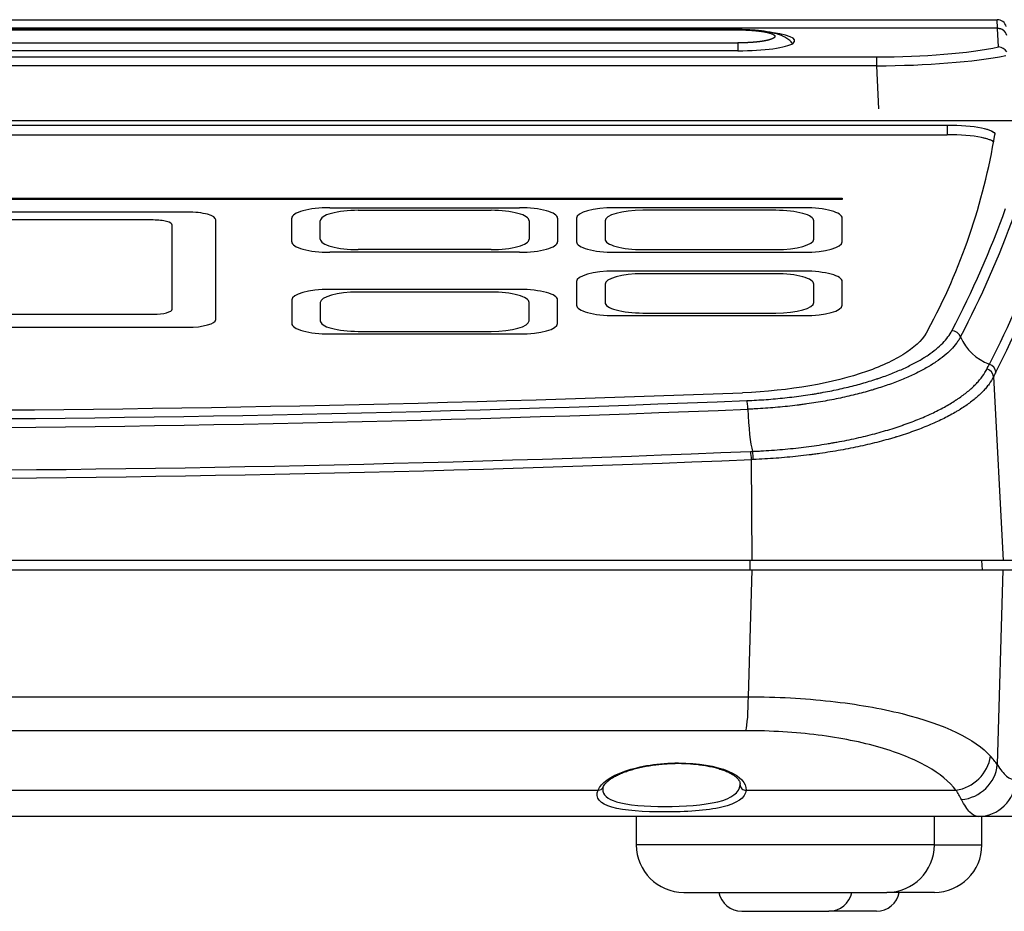
# Model space of a CAD drawing. Units: millimetres. Extents: x 36 to 361, y 39 to 408.
# Drawn here: x 199 to 251, y 39 to 86 of the extents above; entities that cross this region are included whole.
import ezdxf

# ---------------------------------------------------------------- set-up
doc = ezdxf.new("R2010")
doc.units = ezdxf.units.MM

msp = doc.modelspace()

# ---------------------------------------------------------------- linework, layer by layer
for p, q in [((124.5142, 86.37694), (250.83147, 86.37694)), ((250.8563, 85.92117), (250.83147, 86.37694)), ((250.8563, 85.92117), (124.48938, 85.92117)), ((237.1734, 85.85798), (187.67284, 85.85798)), ((187.67284, 85.84094), (237.17347, 85.84094)), ((250.85694, 85.90924), (250.8563, 85.92117)), ((250.90769, 84.94088), (250.85694, 85.90924)), ((187.67284, 85.15326), (237.17347, 85.15326)), ((237.17284, 84.7371), (138.17284, 84.7371)), ((130.85963, 84.41294), (244.48605, 84.41294)), ((244.48605, 83.9467), (244.48605, 84.41294)), ((244.48605, 83.9467), (130.85963, 83.9467)), ((244.60516, 81.67398), (244.48605, 83.9467)), ((252.53803, 81.0528), (122.80765, 81.0528)), ((127.14018, 80.82224), (248.2055, 80.82224)), ((248.2055, 80.82224), (248.2055, 80.31239)), ((127.14018, 80.31239), (248.2055, 80.31239)), ((133.17284, 76.97697), (242.67284, 76.97697)), ((242.67284, 76.89411), (133.17284, 76.89411)), ((242.67284, 76.97697), (242.67284, 76.89411)), ((215.67284, 76.46601), (225.67284, 76.46601)), ((217.17284, 76.32791), (224.17284, 76.32791)), ((240.67284, 76.46601), (230.67284, 76.46601)), ((239.17284, 76.32791), (232.17284, 76.32791)), ((208.17284, 76.23843), (134.67284, 76.23843)), ((206.37284, 75.81867), (149.67284, 75.81867)), ((209.67284, 70.57646), (209.67284, 75.82414)), ((213.67284, 74.67075), (213.67284, 75.91362)), ((215.17284, 74.80885), (215.17284, 75.77553)), ((226.17284, 75.77553), (226.17284, 74.80885)), ((227.67284, 75.91362), (227.67284, 74.67075)), ((228.67284, 75.91362), (228.67284, 74.67075)), ((230.17284, 75.77553), (230.17284, 74.80885)), ((241.17284, 74.80885), (241.17284, 75.77553)), ((242.67284, 74.67075), (242.67284, 75.91362)), ((207.37284, 71.12338), (207.37284, 75.54248)), ((224.17284, 74.25646), (217.17284, 74.25646)), ((232.17284, 74.25646), (239.17284, 74.25646)), ((225.67284, 74.11836), (215.67284, 74.11836)), ((230.67284, 74.11836), (240.67284, 74.11836)), ((240.67284, 73.12407), (230.67284, 73.12407)), ((239.17284, 72.98597), (232.17284, 72.98597)), ((225.67284, 72.15739), (215.67284, 72.15739)), ((228.67284, 72.57168), (228.67284, 71.32881)), ((230.17284, 72.43358), (230.17284, 71.4669)), ((241.17284, 71.4669), (241.17284, 72.43358)), ((242.67284, 71.32881), (242.67284, 72.57168)), ((213.67284, 71.605), (213.67284, 70.36213)), ((224.17284, 72.01929), (217.17284, 72.01929)), ((227.67284, 70.36213), (227.67284, 71.605)), ((215.17284, 71.4669), (215.17284, 70.50022)), ((226.17284, 70.50022), (226.17284, 71.4669)), ((149.67284, 70.84719), (206.37284, 70.84719)), ((230.67284, 70.77642), (240.67284, 70.77642)), ((232.17284, 70.91451), (239.17284, 70.91451)), ((134.67284, 70.16217), (208.17284, 70.16217)), ((215.67284, 69.80974), (225.67284, 69.80974)), ((217.17284, 69.94784), (224.17284, 69.94784)), ((250.64221, 67.5605), (251.1405, 57.87694)), ((237.84442, 63.61689), (237.93834, 63.62074)), ((237.98909, 63.19075), (237.89189, 63.18682)), ((237.91985, 57.87694), (237.89189, 63.18682)), ((237.91985, 57.87694), (137.42583, 57.87694)), ((237.81798, 57.37694), (237.81535, 57.87694)), ((251.1405, 57.87694), (237.91985, 57.87694)), ((250.05874, 57.37694), (250.03301, 57.87694)), ((254.33477, 57.87694), (251.1405, 57.87694)), ((137.41885, 57.37694), (237.92682, 57.37694)), ((237.72503, 50.68845), (237.92682, 57.37694)), ((237.92682, 57.37694), (251.13913, 57.37694)), ((251.13913, 57.37694), (250.84071, 47.10832)), ((251.13913, 57.37694), (254.33477, 57.37694)), ((185.97182, 50.68845), (237.72503, 50.68845)), ((237.59812, 48.89687), (185.97246, 48.89687)), ((185.97246, 45.76321), (229.80845, 45.76321)), ((237.60254, 45.76321), (248.65949, 45.76321)), ((249.83666, 44.37694), (185.97284, 44.37694)), ((231.82284, 44.37694), (231.82284, 42.87694)), ((247.52284, 42.87694), (247.52284, 44.37694)), ((251.96219, 44.37694), (249.83666, 44.37694)), ((250.02284, 42.87694), (250.02284, 44.37694)), ((247.52284, 42.87694), (231.82284, 42.87694)), ((247.52284, 42.87694), (250.02284, 42.87694)), ((234.32284, 40.37694), (245.02284, 40.37694)), ((247.52284, 40.37694), (245.02284, 40.37694)), ((237.37284, 39.37694), (241.97284, 39.37694)), ((244.47284, 39.37694), (241.97284, 39.37694))]:
    msp.add_line(p, q)
for centre, radius, start, end in [((250.83147, 85.87694), 0.5, 15.46601, 90), ((276.38077, 85.62045), 39.20807, 179.654172, 179.657826), ((643.37167, 84.43504), 406.19883, 179.8986915, 179.9583493), ((250.87098, 84.39987), 0.54225, 31.410383, 86.118088), ((218.1356, 85.69624), 33.01381, 331.618493, 350.636058), ((201.5716, 94.43592), 52.87029, 332.44756, 340.072112), ((203.11189, 93.65858), 51.69835, 332.341886, 340.14848), ((205.38925, 91.42171), 50.66003, 332.742708, 340.551696), ((205.79263, 90.93839), 50.57046, 332.777143, 340.585601), ((201.72615, 92.60215), 54.46063, 333.114136, 333.403721), ((264.55292, 60.91374), 15.41711, 153.450246, 154.460788), ((187.67284, 1367.21482), 1301.45482, 267.80937565, 272.19062435), ((187.67284, 1314.56078), 1249.26242, 267.70738356, 272.29261644), ((187.67284, 1312.82596), 1247.98593, 267.70270266, 272.29729734), ((187.67284, 1293.14785), 1230.55423, 267.66331547, 272.33668453), ((235.4063, 63.13008), 2.48624, 1.307846, 11.290373), ((235.61909, 63.129), 2.37081, 1.492626, 11.970917), ((187.67286, 1294.53931), 1232.37611, 267.66456221, 272.33543606), ((246.60516, 44.03098), 5.23545, 36.000335, 42.230165), ((230.30768, 45.823), 0.25119, 152.574958, 179.662733), ((244.38788, 42.91317), 5.13511, 27.28439, 33.711408), ((234.32284, 42.87694), 2.5, 180, 270), ((245.02284, 42.87694), 2.5, 270, 0), ((247.52284, 42.87694), 2.5, 270, 0), ((237.37284, 40.59694), 1.22, 190.388858, 270), ((241.97284, 40.59694), 1.22, 270, 349.611142), ((244.47284, 40.59694), 1.22, 270, 349.611142)]:
    msp.add_arc(centre, radius, start, end)
for centre, major_axis, ratio, start_param, end_param in [((237.17284, 85.26608), (-3, 0), 0.17632698, 1.57079633, 4.21651902), ((250.8563, 85.42877), (0.49923, 0.02768), 0.9847621, 0.21929727, 1.5162456), ((250.85694, 85.41684), (0.49931, 0.02617), 0.98476697, 0.22238511, 1.51923262), ((244.38335, 85.92777), (8.51225, -0.01887), 0.17794551, 4.72484916, 5.5861028), ((244.38335, 85.43537), (9.01153, 0.00938), 0.16521778, 4.72361401, 5.58486765), ((215.67284, 75.91362), (-2, 0), 0.27619386, 4.71238898, 6.28318531), ((217.17284, 75.77553), (-2, 0), 0.27619386, 4.71238898, 6.28318531), ((224.17284, 75.77553), (-2, 0), 0.27619386, 3.14159265, 4.71238898), ((225.67284, 75.91362), (-2, 0), 0.27619386, 3.14159265, 4.71238898), ((230.67284, 75.91362), (2, 0), 0.27619386, 1.57079633, 3.14159265), ((232.17284, 75.77553), (2, 0), 0.27619386, 1.57079633, 3.14159265), ((239.17284, 75.77553), (2, 0), 0.27619386, 0, 1.57079633), ((240.67284, 75.91362), (2, 0), 0.27619386, 0, 1.57079633), ((206.37284, 75.54248), (1, 0), 0.27619386, 0, 1.57079633), ((208.17284, 75.82414), (1.5, 0), 0.27619386, 0, 1.57079633), ((217.17284, 74.80885), (2, 0), 0.27619386, 3.14159265, 4.71238898), ((224.17284, 74.80885), (2, 0), 0.27619386, 4.71238898, 6.28318531), ((232.17284, 74.80885), (-2, 0), 0.27619386, 0, 1.57079633), ((239.17284, 74.80885), (-2, 0), 0.27619386, 1.57079633, 3.14159265), ((215.67284, 74.67075), (2, 0), 0.27619386, 3.14159265, 4.71238898), ((225.67284, 74.67075), (2, 0), 0.27619386, 4.71238898, 6.28318531), ((230.67284, 74.67075), (-2, 0), 0.27619386, 0, 1.57079633), ((240.67284, 74.67075), (-2, 0), 0.27619386, 1.57079633, 3.14159265), ((230.67284, 72.57168), (2, 0), 0.27619386, 1.57079633, 3.14159265), ((232.17284, 72.43358), (2, 0), 0.27619386, 1.57079633, 3.14159265), ((239.17284, 72.43358), (2, 0), 0.27619386, 0, 1.57079633), ((240.67284, 72.57168), (2, 0), 0.27619386, 0, 1.57079633), ((215.67284, 71.605), (2, 0), 0.27619386, 1.57079633, 3.14159265), ((225.67284, 71.605), (2, 0), 0.27619386, 0, 1.57079633), ((217.17284, 71.4669), (2, 0), 0.27619386, 1.57079633, 3.14159265), ((224.17284, 71.4669), (2, 0), 0.27619386, 0, 1.57079633), ((206.37284, 71.12338), (-1, 0), 0.27619386, 1.57079633, 3.14159265), ((230.67284, 71.32881), (-2, 0), 0.27619386, 0, 1.57079633), ((232.17284, 71.4669), (-2, 0), 0.27619386, 0, 1.57079633), ((239.17284, 71.4669), (-2, 0), 0.27619386, 1.57079633, 3.14159265), ((240.67284, 71.32881), (-2, 0), 0.27619386, 1.57079633, 3.14159265), ((208.17284, 70.57646), (-1.5, 0), 0.27619386, 1.57079633, 3.14159265), ((215.67284, 70.36213), (-2, 0), 0.27619386, 0, 1.57079633), ((217.17284, 70.50022), (-2, 0), 0.27619386, 0, 1.57079633), ((224.17284, 70.50022), (-2, 0), 0.27619386, 1.57079633, 3.14159265), ((225.67284, 70.36213), (-2, 0), 0.27619386, 1.57079633, 3.14159265), ((248.44576, 69.50712), (0.44502, -0.22795), 0.93347251, 0.83144836, 2.01681404), ((251.18826, 70.42725), (2.22793, -1.13416), 0.93317682, 3.97069878, 4.84081367), ((250.15194, 67.53433), (0.45127, -0.21531), 0.92744906, 0.53077028, 1.68251649), ((250.27107, 67.77863), (0.4474, -0.22323), 0.93330721, 0.54624612, 1.69169716), ((237.64712, 65.83136), (-0.01972, 0.49961), 0.10248578, 4.73175772, 5.91562616), ((237.95199, 65.90154), (0.10067, -2.49797), 0.10250179, 4.73167194, 5.85895961), ((237.52485, 50.75825), (0, -2), 0.10015117, 0.37451122, 1.53588974), ((248.56852, 47.62458), (-1.58902, -1.2145), 0.90390378, 1.01334512, 2.39990063), ((248.87774, 47.17812), (-1.71077, -1.03598), 0.94387978, 1.08905963, 2.5347763), ((249.83666, 46.37694), (0, -2), 0.9860637, 0, 1.53588974), ((229.79903, 46.04241), (-0.27836, 0.11187), 0.91938332, 1.95648948, 3.14315895), ((229.79903, 46.04241), (-0.27836, 0.11187), 0.91938332, 3.14315895, 3.17568719), ((237.59137, 46.04241), (0.29914, -0.0227), 0.93059858, 3.23234401, 4.82016109)]:
    msp.add_ellipse(centre, major_axis=major_axis, ratio=ratio, start_param=start_param, end_param=end_param)
for points, degree, knots in [([(240.04785, 85.12288), (240.00061, 85.17846), (239.90306, 85.28452), (239.73251, 85.4068), (239.58354, 85.48901), (239.46145, 85.5449), (239.33303, 85.59373), (239.16373, 85.64622), (238.93209, 85.70198), (238.65384, 85.75167), (238.33597, 85.79338), (237.99455, 85.82562), (237.59321, 85.8497), (237.33296, 85.85455), (237.1734, 85.85711)], 3, [0.02995492, 0.02995492, 0.02995492, 0.02995492, 0.104777018, 0.189695612, 0.236881059, 0.27798823, 0.328491471, 0.397190607, 0.483830789, 0.588088124, 0.677552561, 0.776392038, 0.884067454, 1, 1, 1, 1]), ([(237.17347, 85.84094), (237.27085, 85.84093), (237.46269, 85.83754), (237.65127, 85.83086), (237.83596, 85.8209), (238.01384, 85.80778), (238.1826, 85.79173), (238.34203, 85.7728), (238.49013, 85.75119), (238.62468, 85.72726), (238.74524, 85.70115), (238.85103, 85.67302), (238.94033, 85.6433), (239.01252, 85.61234), (239.0675, 85.58016), (239.10437, 85.5472), (239.1228, 85.51394), (239.12284, 85.49725), (239.12288, 85.48047), (239.1044, 85.44703), (239.0676, 85.41414), (239.01303, 85.38212), (238.94067, 85.35101), (238.8512, 85.32125), (238.74612, 85.29327), (238.62574, 85.26715), (238.49066, 85.2431), (238.34302, 85.22154), (238.18441, 85.20266), (238.01501, 85.18652), (237.83706, 85.17338), (237.6534, 85.16344), (237.46452, 85.15671), (237.27143, 85.15328), (237.17347, 85.15326)], 2, [0, 0, 0, 0.03130817, 0.06239077, 0.09355294, 0.12489442, 0.15594625, 0.18694091, 0.2181472, 0.24915714, 0.27998947, 0.31094155, 0.34194029, 0.37266099, 0.40338947, 0.43433454, 0.4650519, 0.49566749, 0.49566749, 0.52699329, 0.55837849, 0.58954192, 0.62077789, 0.65230238, 0.6836475, 0.71493218, 0.74645747, 0.77810226, 0.80954179, 0.84107554, 0.87291356, 0.90455637, 0.93613879, 0.9679706, 1, 1, 1]), ([(248.2055, 80.82224), (248.88174, 80.82224), (249.54093, 80.76819), (250.46179, 80.58525), (250.72215, 80.45684), (250.70949, 80.32472)], 3, [0, 0, 0, 0, 0.5, 0.5, 1, 1, 1, 1]), ([(250.66374, 79.91381), (250.57406, 80.00943), (250.34287, 80.09817), (249.53948, 80.25827), (248.88063, 80.31239), (248.2055, 80.31239)], 3, [0.12644533, 0.12644533, 0.12644533, 0.12644533, 0.5, 0.5, 1, 1, 1, 1]), ([(247.18122, 70.00344), (246.98811, 69.60591), (246.61747, 69.22043), (245.51834, 68.47784), (244.80473, 68.13337), (242.21502, 67.22421), (239.89926, 66.80491), (237.42003, 66.71113)], 3, [0, 0, 0, 0, 0.25, 0.25, 0.5, 0.5, 1, 1, 1, 1]), ([(237.64712, 66.29832), (237.81858, 66.3051), (237.98894, 66.31326), (238.32748, 66.33227), (238.49567, 66.34311), (238.99706, 66.37961), (239.32706, 66.40922), (239.97875, 66.47867), (240.30044, 66.51852), (240.77672, 66.58592), (240.93444, 66.60966), (241.16944, 66.64719), (241.24751, 66.66002), (241.36422, 66.67974), (241.403, 66.68638), (241.48028, 66.6998), (241.82681, 66.7608), (242.31172, 66.85669), (242.74074, 66.95433), (243.02268, 67.0214), (243.16163, 67.05593), (243.43552, 67.1269), (243.57045, 67.16335), (243.8363, 67.23819), (244.09814, 67.31493), (244.35193, 67.3955), (244.49242, 67.44187), (244.508, 67.44704), (244.53906, 67.4574), (244.58552, 67.47296), (244.63159, 67.48862), (244.7232, 67.52006), (244.78357, 67.54119), (245.08198, 67.64765), (245.30974, 67.73543), (245.74393, 67.91593), (245.95036, 68.00865), (246.34245, 68.19875), (246.52806, 68.29615), (246.79075, 68.44569), (246.87569, 68.49611), (246.96828, 68.55348), (246.97853, 68.55987), (246.99893, 68.57264), (247.02937, 68.59181), (247.09939, 68.63663), (247.15764, 68.67519), (247.34795, 68.80402), (247.48791, 68.90805), (247.74379, 69.11791), (247.8597, 69.22373), (248.06799, 69.43705), (248.25261, 69.65205), (248.38954, 69.87029), (248.44576, 69.98023)], 3, [0, 0, 0, 0, 0.03125, 0.03125, 0.0625, 0.0625, 0.125, 0.125, 0.1875, 0.1875, 0.21875, 0.21875, 0.234375, 0.234375, 0.2421875, 0.2421875, 0.25, 0.3125, 0.34375, 0.34375, 0.375, 0.375, 0.40625, 0.40625, 0.4375, 0.46875, 0.46875, 0.47265625, 0.47265625, 0.4765625, 0.484375, 0.484375, 0.5, 0.5, 0.5625, 0.5625, 0.625, 0.625, 0.6875, 0.6875, 0.71875, 0.71875, 0.72265625, 0.72265625, 0.7265625, 0.734375, 0.75, 0.75, 0.8125, 0.8125, 0.875, 0.875, 0.9375, 1, 1, 1, 1]), ([(248.90284, 69.66048), (248.90273, 69.66026), (248.90262, 69.66003), (248.90239, 69.65959), (248.90204, 69.65892), (248.90125, 69.65736), (248.89964, 69.65424), (248.89642, 69.64801), (248.88991, 69.63554), (248.87662, 69.61063), (248.849, 69.56088), (248.78961, 69.46164), (248.73164, 69.37706), (248.60638, 69.20854), (248.51047, 69.09704), (248.29406, 68.8758), (248.17361, 68.76605), (247.90775, 68.54842), (247.76235, 68.44054), (247.52512, 68.28025), (247.44283, 68.22707), (247.34658, 68.16754), (247.33583, 68.16093), (247.31424, 68.14772), (247.28174, 68.12794), (247.20502, 68.082), (247.13774, 68.04296), (246.91014, 67.91364), (246.71736, 67.81268), (246.31068, 67.61585), (246.09681, 67.51995), (245.64765, 67.33346), (245.41235, 67.24287), (245.04297, 67.11114), (244.91709, 67.06793), (244.65971, 66.98296), (244.52823, 66.94119), (244.37704, 66.89505), (244.36019, 66.88994), (244.32641, 66.87973), (244.30947, 66.87464), (244.25856, 66.85941), (244.15638, 66.82916), (243.91548, 66.75996), (243.70478, 66.70305), (243.2778, 66.59244), (242.98574, 66.52295), (242.38667, 66.39272), (242.07964, 66.33198), (241.45039, 66.2195), (241.12817, 66.16777), (240.71542, 66.10908), (240.59084, 66.09193), (240.46513, 66.07546), (240.40209, 66.06734), (240.38103, 66.06465), (240.3389, 66.05932), (240.14918, 66.03552), (239.95832, 66.01346), (239.44667, 65.95876), (239.10199, 65.92779), (238.57956, 65.88968), (238.31699, 65.87272), (238.00826, 65.85664), (237.8533, 65.84953), (237.77566, 65.84622), (237.74236, 65.84484), (237.7257, 65.84417), (237.71737, 65.84383), (237.70765, 65.84344), (237.70279, 65.84325), (237.70071, 65.84316), (237.69932, 65.84311), (237.69861, 65.84308), (237.69793, 65.84305)], 3, [0, 0, 0, 0, 0.00012207, 0.00012207, 0.00024414, 0.00048828, 0.00097656, 0.00195312, 0.00390625, 0.0078125, 0.015625, 0.03125, 0.0625, 0.0625, 0.125, 0.125, 0.1875, 0.1875, 0.25, 0.25, 0.28125, 0.28125, 0.28515625, 0.28515625, 0.2890625, 0.296875, 0.3125, 0.3125, 0.375, 0.375, 0.4375, 0.4375, 0.5, 0.5, 0.53125, 0.53125, 0.5625, 0.5625, 0.56640625, 0.56640625, 0.5703125, 0.5703125, 0.578125, 0.59375, 0.625, 0.625, 0.6875, 0.6875, 0.75, 0.75, 0.8125, 0.8125, 0.828125, 0.8359375, 0.8359375, 0.83984375, 0.83984375, 0.84375, 0.875, 0.875, 0.9375, 0.9375, 0.96875, 0.984375, 0.9921875, 0.99609375, 0.99804687, 0.99804687, 0.99902344, 0.99951172, 0.99975586, 0.99987793, 0.99987793, 1, 1, 1, 1]), ([(237.93834, 63.62074), (237.9391, 63.62078), (237.93987, 63.62081), (237.94139, 63.62087), (237.94368, 63.62097), (237.94902, 63.6212), (237.95969, 63.62166), (237.98104, 63.6226), (238.0237, 63.62449), (238.10892, 63.62841), (238.27896, 63.63676), (238.61739, 63.6555), (239.09628, 63.68801), (239.6637, 63.73606), (240.22396, 63.79302), (240.77713, 63.85881), (241.32319, 63.93339), (241.68249, 63.98897), (241.95017, 64.03286), (242.06133, 64.0516), (242.17202, 64.07093), (242.21626, 64.07871), (242.23836, 64.08262), (242.30451, 64.09441), (242.52426, 64.13409), (242.7402, 64.17572), (243.08094, 64.24476), (243.24894, 64.28049), (243.74591, 64.39123), (244.06789, 64.46977), (244.69359, 64.636), (244.9973, 64.72368), (245.4392, 64.86196), (245.58421, 64.90918), (245.76261, 64.9696), (245.79814, 64.98176), (245.85123, 65.0001), (245.86889, 65.00623), (245.9041, 65.01851), (245.99187, 65.04928), (246.21683, 65.1301), (246.41739, 65.20649), (246.67863, 65.30986), (246.80616, 65.36231), (247.17965, 65.52189), (247.41652, 65.63124), (247.75395, 65.79952), (247.86344, 65.85633), (248.07649, 65.97135), (248.28359, 66.08777), (248.50315, 66.22188), (248.63216, 66.30502), (248.67851, 66.33538), (248.7015, 66.3506), (248.75866, 66.38868), (248.80351, 66.41922), (249.0233, 66.57232), (249.18504, 66.69605), (249.48124, 66.94583), (249.61568, 67.07187), (249.79714, 67.26252), (249.85426, 67.32634), (249.96175, 67.45452), (250.01212, 67.51887), (250.15308, 67.71271), (250.23351, 67.84297), (250.30008, 67.97425)], 3, [0, 0, 0, 0, 0.00012207, 0.00012207, 0.00024414, 0.00048828, 0.00097656, 0.00195313, 0.00390625, 0.0078125, 0.015625, 0.03125, 0.0625, 0.09375, 0.125, 0.15625, 0.1875, 0.21875, 0.21875, 0.234375, 0.23828125, 0.23828125, 0.2421875, 0.2421875, 0.25, 0.28125, 0.28125, 0.3125, 0.3125, 0.375, 0.375, 0.4375, 0.4375, 0.46875, 0.46875, 0.4765625, 0.4765625, 0.48046875, 0.48046875, 0.484375, 0.5, 0.53125, 0.53125, 0.5625, 0.5625, 0.625, 0.625, 0.65625, 0.65625, 0.6875, 0.71875, 0.7265625, 0.73046875, 0.734375, 0.734375, 0.75, 0.75, 0.8125, 0.8125, 0.875, 0.875, 0.90625, 0.90625, 0.9375, 0.9375, 1, 1, 1, 1]), ([(250.64221, 67.5605), (250.57672, 67.42847), (250.49683, 67.29753), (250.35593, 67.10274), (250.30545, 67.03809), (250.19751, 66.90934), (250.14005, 66.84524), (249.95722, 66.65381), (249.8214, 66.5273), (249.59656, 66.33933), (249.51809, 66.27698), (249.354, 66.1529), (249.26839, 66.09117), (249.0899, 65.96837), (248.99703, 65.9073), (248.88836, 65.83898), (248.86409, 65.8238), (248.81516, 65.79354), (248.72853, 65.74083), (248.65256, 65.69607), (248.39555, 65.54783), (248.17781, 65.43224), (247.71838, 65.20715), (247.47667, 65.09764), (247.09598, 64.93807), (246.96606, 64.88566), (246.70008, 64.78245), (246.56404, 64.73165), (246.28571, 64.6317), (246.00116, 64.5334), (245.70389, 64.43849), (245.53299, 64.3861), (245.51395, 64.38029), (245.47577, 64.3687), (245.45662, 64.36292), (245.39909, 64.34564), (245.28363, 64.3113), (245.01142, 64.2328), (244.77333, 64.16828), (244.45167, 64.08472), (244.1258, 64.0036), (243.62441, 63.8893), (243.28174, 63.81806), (242.93483, 63.74932), (242.58369, 63.6831), (242.04409, 63.59144), (241.67563, 63.53554), (241.39593, 63.49562), (241.25524, 63.47617), (241.11328, 63.45747), (241.04209, 63.44826), (241.01832, 63.44521), (240.97077, 63.43915), (240.75662, 63.41213), (240.34968, 63.36476), (239.76903, 63.30703), (239.18225, 63.25848), (238.5893, 63.21916), (238.18986, 63.19917), (237.9891, 63.19076)], 3, [0, 0, 0, 0, 0.0625, 0.0625, 0.09375, 0.09375, 0.125, 0.125, 0.1875, 0.1875, 0.21875, 0.21875, 0.25, 0.25, 0.28125, 0.28125, 0.28515625, 0.2890625, 0.296875, 0.3125, 0.3125, 0.375, 0.375, 0.4375, 0.4375, 0.46875, 0.46875, 0.5, 0.5, 0.53125, 0.5625, 0.5625, 0.56640625, 0.56640625, 0.5703125, 0.5703125, 0.578125, 0.59375, 0.625, 0.625, 0.65625, 0.6875, 0.71875, 0.71875, 0.75, 0.78125, 0.8125, 0.8125, 0.828125, 0.8359375, 0.8359375, 0.83984375, 0.83984375, 0.84375, 0.875, 0.90625, 0.9375, 0.96875, 1, 1, 1, 1]), ([(237.72503, 50.68845), (239.23124, 50.6832), (240.67361, 50.60381), (243.43336, 50.29929), (244.69555, 50.07915), (248.07087, 49.23606), (249.67888, 48.44675), (250.48175, 47.54978)], 3, [0, 0, 0, 0, 0.25, 0.25, 0.5, 0.5, 1, 1, 1, 1]), ([(248.65949, 45.76321), (248.31568, 46.21209), (247.81088, 46.62773), (246.46509, 47.39081), (245.63037, 47.73068), (243.69973, 48.29179), (242.58192, 48.51722), (240.20655, 48.81718), (238.91535, 48.89687), (237.59812, 48.89687)], 3, [0, 0, 0, 0, 0.25, 0.25, 0.5, 0.5, 0.75, 0.75, 1, 1, 1, 1]), ([(229.80845, 45.76321), (229.95933, 46.13859), (230.45298, 46.49722), (231.99755, 47.03657), (233.031, 47.19906), (235.05888, 47.20007), (236.02228, 47.03618), (237.3021, 46.50124), (237.63103, 46.13875), (237.60254, 45.76321)], 3, [0, 0, 0, 0, 0.25, 0.25, 0.5, 0.5, 0.75, 0.75, 1, 1, 1, 1]), ([(230.07922, 45.92987), (230.07924, 45.92994), (230.08634, 45.9549), (230.12469, 46.02207), (230.20015, 46.12381), (230.31245, 46.235), (230.45349, 46.34596), (230.62432, 46.45587), (230.82344, 46.56276), (231.04686, 46.6628), (231.29478, 46.75614), (231.56432, 46.84231), (231.85784, 46.92163), (232.17184, 46.99258), (232.5013, 47.05357), (232.8408, 47.10339), (233.18504, 47.1412), (233.52934, 47.16652), (233.86954, 47.17923), (234.20233, 47.17932), (234.52771, 47.16729), (234.84716, 47.14369), (235.16138, 47.1085), (235.46768, 47.06182), (235.76196, 47.00412), (236.03964, 46.93617), (236.29564, 46.85929), (236.52493, 46.77536), (236.72337, 46.6867), (236.88694, 46.59666), (237.02163, 46.50383), (237.12875, 46.41046), (237.20791, 46.31849), (237.25901, 46.23246), (237.28615, 46.15603), (237.288, 46.11263), (237.28843, 46.08881)], 3, [0, 0, 0, 0, 0.00006811, 0.03119545, 0.06427244, 0.09599358, 0.1272126, 0.15823869, 0.18914936, 0.21985643, 0.24940846, 0.27944446, 0.31003324, 0.34093941, 0.37190688, 0.4026432, 0.43296936, 0.46276863, 0.49199565, 0.52065117, 0.54887829, 0.57745938, 0.60665589, 0.63643617, 0.6667045, 0.69729931, 0.72800033, 0.75845373, 0.78837608, 0.81751022, 0.84580993, 0.87613297, 0.90648626, 0.93771433, 0.970794, 1, 1, 1, 1]), ([(250.84071, 47.10832), (251.00397, 46.84099), (251.16647, 46.64184), (251.48898, 46.37491), (251.649, 46.30714), (251.80759, 46.30714)], 3, [0, 0, 0, 0, 0.5, 0.5, 1, 1, 1, 1]), ([(237.60254, 45.76321), (237.5707, 45.35823), (237.12265, 45.04759), (235.53909, 44.6819), (234.40975, 44.61398), (232.21985, 44.6134), (231.17804, 44.68114), (229.894, 45.04619), (229.64673, 45.35805), (229.80845, 45.76321)], 3, [0, 0, 0, 0, 0.25, 0.25, 0.5, 0.5, 0.75, 0.75, 1, 1, 1, 1]), ([(230.05166, 45.81401), (230.05218, 45.52437), (230.29379, 45.29797), (231.3646, 44.97382), (232.31941, 44.90777), (234.33438, 44.90727), (235.37923, 44.97308), (236.84728, 45.33234), (237.26386, 45.64099), (237.29154, 46.03979)], 3, [0.049495873, 0.049495873, 0.049495873, 0.049495873, 0.25, 0.25, 0.5, 0.5, 0.75, 0.75, 1, 1, 1, 1]), ([(249.83666, 44.37694), (249.6922, 44.37694), (249.54607, 44.45231), (249.25084, 44.74897), (249.10175, 44.97025), (248.95167, 45.26714)], 3, [0, 0, 0, 0, 0.5, 0.5, 1, 1, 1, 1])]:
    msp.add_open_spline(points, degree=degree, knots=knots)
for points in [[(250.14509, 80.64544), (250.51545, 80.55713), (250.72077, 80.4424), (250.70949, 80.32472)], [(250.66374, 79.91381), (250.5831, 79.99979), (250.38804, 80.08021), (250.09976, 80.14533)], [(237.29154, 46.03979), (237.29267, 46.05604), (237.2932, 46.07225), (237.29312, 46.08843)]]:
    msp.add_open_spline(points, degree=3)

doc.saveas('drawing.dxf')
